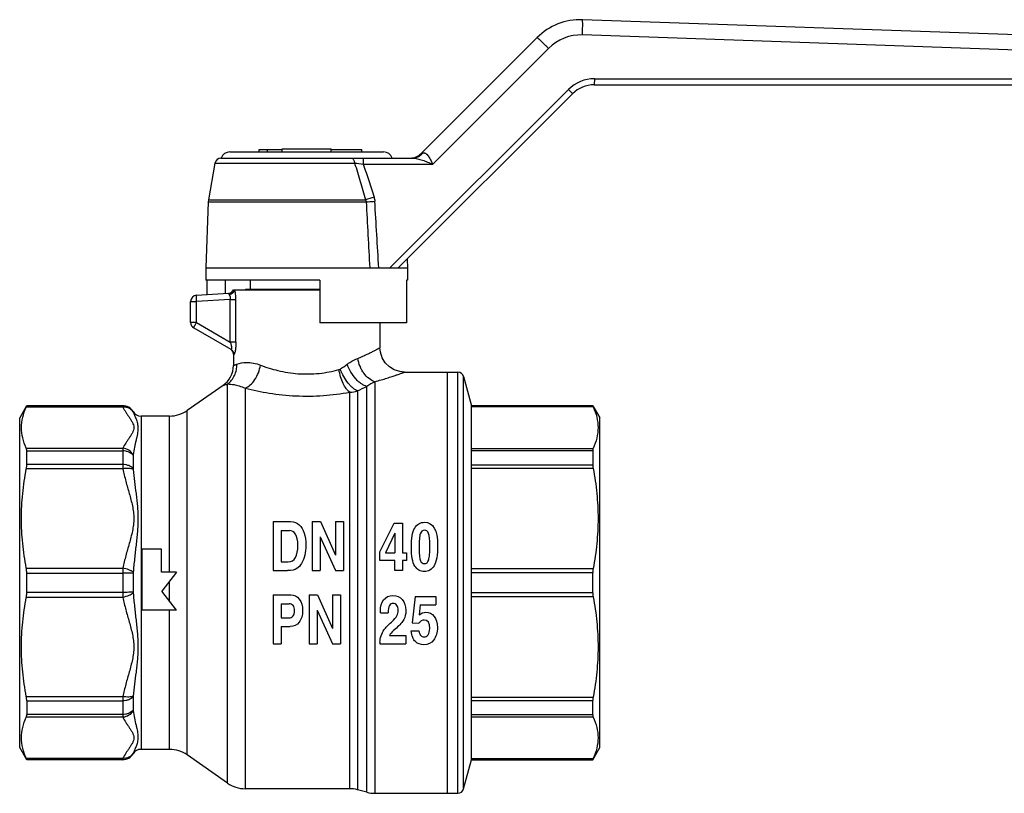
# Model space of a CAD drawing. Units: millimetres. Extents: x 52 to 369, y 48 to 269.
# Drawn here: x 52 to 213, y 141 to 268 of the extents above; entities that cross this region are included whole.
import ezdxf

# ---------------------------------------------------------------- set-up
doc = ezdxf.new("R2010")
doc.units = ezdxf.units.MM
doc.header["$LTSCALE"] = 23.1
doc.layers.get('0').update_dxf_attribs({"linetype": 'CONTINUOUS'})
doc.layers.add('ALL_ASSEM_MEMBER', color=7, linetype='CONTINUOUS')

# ---------------------------------------------------------------- blocks, each defined once
blk = doc.blocks.new('a1')
at = {"layer": 'ALL_ASSEM_MEMBER', "color": 7, "linetype": 'Continuous'}
for p, q in [((248.07, 264.49), (144.31, 268.11)), ((136.89, 265.19), (117.88, 246.19)), ((249.07, 261.96), (144.31, 265.62)), ((138.75, 263.42), (119.78, 244.45)), ((146.26, 258.45), (279.15, 258.45)), ((112.77, 227.45), (142.02, 256.7)), ((146.22, 257.45), (278.15, 257.45)), ((114.15, 227.45), (142.69, 255.99)), ((91.36, 246.45), (91.36, 246.85)), ((91.36, 246.85), (95.15, 246.85)), ((92.74, 246.45), (92.74, 246.85)), ((95.15, 246.45), (95.15, 246.95)), ((95.15, 246.95), (103.15, 246.95)), ((103.15, 246.45), (103.15, 246.95)), ((103.15, 246.85), (108.17, 246.85)), ((108.17, 246.45), (108.17, 246.85)), ((85.11, 245.45), (116.5, 245.45)), ((86.57, 246.45), (111.74, 246.45)), ((84.12, 244.63), (83.07, 238.63)), ((84.12, 244.63), (106.99, 244.63)), ((108.4, 244.45), (119.78, 244.45)), ((83.03, 238.28), (82.65, 227.45)), ((83.07, 238.63), (83.03, 238.28)), ((83.03, 238.28), (108.88, 238.28)), ((83.07, 238.63), (108.79, 238.63)), ((82.65, 227.45), (82.65, 225.45)), ((82.65, 227.45), (115.65, 227.45)), ((115.6, 228.9), (115.65, 227.45)), ((115.65, 227.45), (115.65, 225.45)), ((101.3, 225.45), (82.65, 225.45)), ((82.79, 225.45), (82.79, 223.05)), ((85.82, 225.45), (85.82, 223.21)), ((89.9, 225.45), (89.9, 223.95)), ((101.3, 225.45), (101.3, 218.45)), ((115.51, 225.45), (115.51, 218.45)), ((115.65, 225.45), (115.51, 225.45)), ((86.34, 223.24), (81.1, 222.96)), ((87.15, 223.89), (101.3, 223.89)), ((89.15, 223.95), (89.15, 223.89)), ((89.15, 223.95), (101.3, 223.95)), ((89.65, 223.89), (89.65, 223.95)), ((80.15, 218.49), (80.15, 221.97)), ((80.15, 221.97), (81.1, 221.97)), ((86.64, 222.26), (81.1, 221.97)), ((81.1, 218.49), (81.1, 221.97)), ((86.64, 215.29), (86.64, 222.26)), ((86.64, 222.26), (87.55, 222.26)), ((87.55, 215.29), (87.55, 222.26)), ((81.1, 218.49), (80.15, 218.49)), ((81.1, 218.49), (86.64, 215.29)), ((115.51, 218.45), (101.3, 218.45)), ((111.15, 218.45), (111.15, 214.39)), ((80.65, 217.63), (86.72, 214.12)), ((87.55, 215.29), (86.64, 215.29)), ((87.15, 213.3), (87.15, 211.48)), ((87.22, 213.25), (87.15, 213.3)), ((115.15, 210.39), (123.88, 210.39)), ((122.15, 210.39), (122.15, 141.39)), ((123.88, 141.39), (123.88, 210.39)), ((124.85, 142.13), (124.85, 209.65)), ((124.85, 209.65), (126.13, 204.89)), ((85.45, 208.21), (79.57, 204.09)), ((86.2, 143.04), (86.2, 208.44)), ((109.02, 141.56), (109.02, 208.05)), ((110.31, 208.82), (110.31, 141.39)), ((89.07, 207.76), (89.07, 142.14)), ((106.19, 142.14), (106.19, 207.1)), ((107.49, 207.31), (107.49, 141.97)), ((53.29, 204.85), (52.15, 202.89)), ((53.31, 204.84), (53.31, 204.89)), ((69.02, 204.89), (53.31, 204.89)), ((69.02, 204.84), (53.31, 204.84)), ((69.02, 204.89), (69.02, 204.84)), ((126.13, 146.89), (126.13, 204.89)), ((126.13, 204.89), (146, 204.89)), ((146, 204.84), (126.13, 204.84)), ((146, 204.89), (146, 204.84)), ((146, 204.89), (147.15, 202.89)), ((69.03, 204.66), (53.23, 204.66)), ((70.73, 203.92), (70.73, 203.87)), ((72.02, 203.19), (72.02, 148.59)), ((76.7, 203.19), (72.02, 203.19)), ((76.7, 177.62), (76.7, 203.19)), ((79.57, 147.68), (79.57, 204.09)), ((146.06, 204.69), (126.13, 204.69)), ((52.15, 148.89), (52.15, 202.89)), ((147.15, 148.89), (147.15, 202.89)), ((53.23, 197.93), (69.03, 197.93)), ((53.31, 195.24), (53.31, 197.48)), ((53.31, 197.48), (69.02, 197.48)), ((69.02, 197.48), (69.02, 195.24)), ((70.73, 196.76), (70.73, 194.59)), ((126.13, 197.9), (146.06, 197.9)), ((126.13, 197.54), (146, 197.54)), ((146, 197.54), (146, 195.17)), ((69.02, 195.24), (53.31, 195.24)), ((146, 195.17), (126.13, 195.17)), ((69.03, 194.53), (53.23, 194.53)), ((146.06, 194.61), (126.13, 194.61)), ((93.65, 185.89), (93.65, 177.89)), ((93.65, 185.89), (96.49, 185.89)), ((100.03, 185.89), (100.03, 177.89)), ((100.03, 185.89), (101.4, 185.89)), ((101.4, 185.89), (103.88, 180.41)), ((103.88, 185.89), (103.88, 180.41)), ((103.88, 185.89), (105.19, 185.89)), ((105.19, 185.89), (105.19, 177.89)), ((111.15, 180.93), (113.46, 185.62)), ((113.46, 185.62), (114.82, 185.62)), ((114.82, 185.62), (114.82, 180.77)), ((94.96, 184.45), (94.96, 179.32)), ((94.96, 184.45), (96.32, 184.45)), ((113.59, 184.02), (112.07, 180.77)), ((113.59, 184.02), (113.59, 180.77)), ((101.34, 183.38), (101.34, 177.89)), ((101.34, 183.38), (103.85, 177.89)), ((72.23, 171.37), (72.23, 181.37)), ((75.35, 181.37), (72.23, 181.37)), ((75.35, 177.62), (75.35, 181.37)), ((111.15, 179.55), (111.15, 180.93)), ((112.07, 180.77), (113.59, 180.77)), ((114.82, 180.77), (115.51, 180.77)), ((115.51, 180.77), (115.51, 179.55)), ((94.96, 179.32), (96.09, 179.32)), ((113.59, 179.55), (111.15, 179.55)), ((113.59, 177.89), (113.59, 179.55)), ((114.82, 179.55), (114.82, 177.89)), ((115.51, 179.55), (114.82, 179.55)), ((53.23, 178.29), (69.03, 178.29)), ((53.31, 174.3), (53.31, 177.47)), ((53.31, 177.47), (69.02, 177.47)), ((69.02, 177.47), (69.02, 174.3)), ((70.73, 177.42), (70.73, 174.36)), ((77.85, 177.62), (75.35, 177.62)), ((77.85, 177.62), (75.45, 174.49)), ((93.65, 177.89), (96.01, 177.89)), ((100.03, 177.89), (101.34, 177.89)), ((103.85, 177.89), (105.19, 177.89)), ((114.82, 177.89), (113.59, 177.89)), ((126.13, 178.21), (146.06, 178.21)), ((126.13, 177.56), (146, 177.56)), ((146, 174.21), (146, 177.56)), ((76.7, 172.87), (76.7, 176.12)), ((69.02, 174.3), (53.31, 174.3)), ((77.85, 171.37), (75.45, 174.49)), ((146, 174.21), (126.13, 174.21)), ((69.03, 173.48), (53.23, 173.48)), ((93.65, 173.89), (93.65, 165.89)), ((93.65, 173.89), (96.55, 173.89)), ((99.54, 173.89), (99.54, 165.89)), ((99.54, 173.89), (100.9, 173.89)), ((100.9, 173.89), (103.39, 168.41)), ((103.39, 173.89), (103.39, 168.41)), ((103.39, 173.89), (104.69, 173.89)), ((104.69, 173.89), (104.69, 165.89)), ((116.89, 173.62), (116.44, 169.31)), ((116.89, 173.62), (120.32, 173.62)), ((120.32, 173.62), (120.32, 172.26)), ((146.06, 173.56), (126.13, 173.56)), ((77.85, 171.37), (72.23, 171.37)), ((76.7, 148.59), (76.7, 171.37)), ((94.96, 172.45), (94.96, 170.14)), ((94.96, 172.45), (96.29, 172.45)), ((100.84, 171.38), (103.35, 165.89)), ((100.84, 171.38), (100.84, 165.89)), ((111.22, 170.94), (112.48, 170.94)), ((117.72, 172.26), (117.55, 170.62)), ((117.72, 172.26), (120.32, 172.26)), ((94.96, 170.14), (96.28, 170.14)), ((116.44, 169.31), (117.53, 169.25)), ((94.96, 168.71), (94.96, 165.89)), ((94.96, 168.71), (96.42, 168.71)), ((113.83, 168.44), (113.38, 168.04)), ((116.24, 167.99), (117.5, 167.99)), ((111.15, 166.14), (111.15, 165.89)), ((112.69, 167.24), (115.36, 167.24)), ((115.36, 167.24), (115.36, 165.89)), ((93.65, 165.89), (94.96, 165.89)), ((99.54, 165.89), (100.84, 165.89)), ((103.35, 165.89), (104.69, 165.89)), ((111.15, 165.89), (115.36, 165.89)), ((53.23, 157.24), (69.03, 157.24)), ((53.31, 156.53), (53.31, 154.29)), ((53.31, 156.53), (69.02, 156.53)), ((69.02, 156.53), (69.02, 154.29)), ((70.73, 157.18), (70.73, 155.02)), ((126.13, 157.16), (146.06, 157.16)), ((126.13, 156.6), (146, 156.6)), ((146, 154.23), (146, 156.6)), ((69.03, 153.84), (53.23, 153.84)), ((69.02, 154.29), (53.31, 154.29)), ((146, 154.23), (126.13, 154.23)), ((146.06, 153.88), (126.13, 153.88)), ((53.31, 146.89), (52.15, 148.89)), ((76.7, 148.59), (72.02, 148.59)), ((146, 146.89), (147.15, 148.89)), ((53.23, 147.12), (69.03, 147.12)), ((53.31, 146.93), (53.31, 146.89)), ((53.31, 146.93), (69.02, 146.93)), ((69.02, 146.89), (53.31, 146.89)), ((69.02, 146.93), (69.02, 146.89)), ((70.73, 147.9), (70.73, 147.86)), ((86.2, 143.04), (79.57, 147.68)), ((124.85, 142.13), (126.13, 146.89)), ((126.13, 147.08), (146.06, 147.08)), ((126.13, 146.94), (146, 146.94)), ((126.13, 146.89), (146, 146.89)), ((146, 146.89), (146, 146.94)), ((106.19, 142.14), (89.07, 142.14)), ((109.02, 141.56), (107.49, 141.97)), ((110.31, 141.39), (123.88, 141.39))]:
    blk.add_line(p, q, dxfattribs=at)
blk.add_lwpolyline([(115.15, 210.39), (114.41, 210.46), (113.5, 210.74), (112.69, 211.24), (112.01, 211.91), (111.52, 212.72), (111.22, 213.63), (111.15, 214.39)], dxfattribs=at)
for centre, radius, start, end in [((143.96, 258.12), 10, 87.9996, 135.0004), ((144.05, 258.12), 7.5, 88, 135), ((146.26, 252.45), 6, 90.0001, 134.9999), ((146.22, 252.45), 5, 89.9992, 135.0007), ((85.11, 244.45), 1, 90, 170), ((86.57, 244.95), 1.5, 90, 160.5288), ((111.74, 244.95), 1.5, 19.4712, 90), ((116.12, 247.95), 2.5, 269.9999, 315), ((136.72, 480.69), 237.92, 262.8221, 263.1649), ((164.3, 63.63), 183.59, 107.1464, 107.6001), ((-4656.81, -50.66), 4775.87, 3.33837, 3.46952), ((81.15, 221.97), 1, 93, 180), ((86.21, 224.23), 1, 276.9457, 339.6708), ((81.15, 218.49), 1, 180, 240), ((86.15, 213.3), 1, 0, 55.254), ((83.15, 211.48), 4, 305, 0), ((80.48, 247.25), 43.66, 303.5887, 305.413), ((123.88, 209.39), 1, 15, 90), ((79.46, 266.62), 65.6, 295.2903, 296.775), ((114.47, 200.33), 9.45, 116.1178, 125.2469), ((106, 212.38), 5.29, 272.0919, 286.3416), ((69.02, 202.89), 2, 30.9497, 90), ((69.02, 202.84), 2, 31.0014, 90.0217), ((72.02, 204.69), 1.5, 210.9497, 270), ((76.7, 208.19), 5, 270, 305), ((72.02, 147.09), 1.5, 90, 149.0503), ((76.7, 143.59), 5, 55, 90), ((69.02, 148.93), 2, 269.9783, 328.9986), ((69.02, 148.89), 2, 270, 329.0503), ((89.07, 147.14), 5, 235, 270), ((106.19, 137.14), 5, 75, 90), ((123.88, 142.39), 1, 270, 345), ((110.31, 146.39), 5, 255, 270)]:
    blk.add_arc(centre, radius, start, end, dxfattribs=at)
for points, knots in [([(144.31, 265.62), (144.32, 265.78), (144.33, 266.1), (144.34, 266.56), (144.34, 266.92), (144.35, 267.19), (144.35, 267.38), (144.35, 267.54), (144.34, 267.69), (144.34, 267.81), (144.34, 267.92), (144.33, 268), (144.33, 268.06), (144.32, 268.09), (144.32, 268.11), (144.31, 268.11), (144.31, 268.11)], [0, 0, 0, 0, 0.194682, 0.381842, 0.554334, 0.632981, 0.705543, 0.771319, 0.829686, 0.880086, 0.922042, 0.955169, 0.979177, 0.993928, 0.997912, 1, 1, 1, 1]), ([(138.75, 263.42), (138.63, 263.54), (138.4, 263.77), (138.06, 264.1), (137.79, 264.36), (137.59, 264.56), (137.46, 264.69), (137.34, 264.8), (137.23, 264.9), (137.13, 264.99), (137.05, 265.06), (137, 265.11), (136.96, 265.15), (136.94, 265.16), (136.92, 265.18), (136.91, 265.19), (136.9, 265.19), (136.89, 265.19), (136.89, 265.19)], [0, 0, 0, 0, 0.193521, 0.380317, 0.553007, 0.631892, 0.704742, 0.770838, 0.829522, 0.880213, 0.922415, 0.955715, 0.968923, 0.979797, 0.988316, 0.994473, 0.998295, 1, 1, 1, 1]), ([(146.26, 258.45), (146.26, 258.39), (146.26, 258.26), (146.26, 258.08), (146.25, 257.9), (146.25, 257.77), (146.25, 257.68), (146.24, 257.62), (146.24, 257.57), (146.24, 257.53), (146.23, 257.5), (146.23, 257.48), (146.23, 257.46), (146.23, 257.46), (146.22, 257.45), (146.22, 257.45)], [0, 0, 0, 0, 0.194611, 0.381753, 0.554244, 0.705469, 0.771256, 0.829639, 0.880049, 0.922021, 0.955153, 0.979173, 0.993925, 0.997912, 1, 1, 1, 1]), ([(142.02, 256.7), (142.06, 256.65), (142.15, 256.56), (142.28, 256.43), (142.39, 256.31), (142.48, 256.22), (142.54, 256.16), (142.58, 256.12), (142.61, 256.08), (142.64, 256.05), (142.66, 256.03), (142.68, 256.01), (142.68, 256), (142.69, 255.99), (142.69, 255.99), (142.69, 255.99), (142.69, 255.99)], [0, 0, 0, 0, 0.19613, 0.384022, 0.556684, 0.707694, 0.773286, 0.831441, 0.881608, 0.923337, 0.956231, 0.980015, 0.988425, 0.994506, 0.998291, 1, 1, 1, 1]), ([(106.48, 245.45), (106.51, 245.45), (106.57, 245.44), (106.68, 245.38), (106.79, 245.27), (106.89, 245.09), (106.96, 244.87), (106.98, 244.71), (106.99, 244.63)], [0, 0, 0, 0, 0.087595, 0.181779, 0.34453, 0.538086, 0.759345, 1, 1, 1, 1]), ([(108.37, 245.45), (108.37, 245.45), (108.37, 245.45), (108.37, 245.45), (108.38, 245.43), (108.38, 245.41), (108.38, 245.37), (108.39, 245.33), (108.39, 245.28), (108.39, 245.22), (108.4, 245.13), (108.4, 245), (108.4, 244.83), (108.4, 244.65), (108.4, 244.52), (108.4, 244.45)], [0, 0, 0, 0, 0.002088, 0.006075, 0.020827, 0.044847, 0.077979, 0.119951, 0.170361, 0.228744, 0.294531, 0.445756, 0.618247, 0.805389, 1, 1, 1, 1]), ([(116.5, 245.45), (116.65, 245.45), (116.97, 245.49), (117.41, 245.65), (117.82, 245.91), (118.05, 246.14), (118.16, 246.27)], [0, 0, 0, 0, 0.244685, 0.49175, 0.743141, 1, 1, 1, 1]), ([(116.5, 245.45), (116.76, 245.45), (117.17, 245.39), (117.7, 245.24), (118.25, 245.06), (118.95, 244.8), (119.5, 244.57), (119.78, 244.45)], [0, 0, 0, 0, 0.232123, 0.354553, 0.48031, 0.738274, 1, 1, 1, 1]), ([(117.88, 246.19), (117.88, 246.18), (117.89, 246.19), (117.89, 246.19), (117.91, 246.19), (117.93, 246.2), (117.96, 246.2), (118, 246.22), (118.06, 246.24), (118.12, 246.25), (118.16, 246.27)], [0, 0, 0, 0, 0.010972, 0.030031, 0.0582, 0.14105, 0.257495, 0.404716, 0.579644, 1, 1, 1, 1]), ([(118.16, 246.27), (118.19, 246.28), (118.27, 246.3), (118.39, 246.3), (118.51, 246.28), (118.62, 246.23), (118.73, 246.16), (118.88, 246.03), (119.05, 245.81), (119.24, 245.52), (119.43, 245.18), (119.6, 244.82), (119.72, 244.58), (119.78, 244.45)], [0, 0, 0, 0, 0.045989, 0.090457, 0.135103, 0.18173, 0.231728, 0.285875, 0.406949, 0.542999, 0.68986, 0.84341, 1, 1, 1, 1]), ([(106.99, 244.63), (107.31, 243.63), (107.92, 241.64), (108.5, 239.63), (108.79, 238.63)], [0, 0, 0, 0, 0.499997, 1, 1, 1, 1]), ([(108.4, 244.45), (108.72, 243.56), (109.32, 241.77), (109.9, 239.96), (110.18, 239.06)], [0, 0, 0, 0, 0.499996, 1, 1, 1, 1]), ([(108.79, 238.63), (108.83, 238.54), (108.86, 238.43), (108.88, 238.31), (108.88, 238.28)], [0, 0, 0, 0, 0.749061, 1, 1, 1, 1]), ([(108.88, 238.28), (108.99, 238.29), (109.46, 238.31), (109.94, 238.34), (110.3, 238.37)], [0, 0, 0, 0, 0.226434, 1, 1, 1, 1]), ([(81.1, 221.97), (81.1, 222.03), (81.09, 222.16), (81.08, 222.34), (81.08, 222.51), (81.08, 222.66), (81.08, 222.78), (81.08, 222.87), (81.09, 222.92), (81.09, 222.94), (81.09, 222.96), (81.1, 222.96), (81.1, 222.96)], [0, 0, 0, 0, 0.194128, 0.381103, 0.553186, 0.704042, 0.828026, 0.920365, 0.953602, 0.977807, 0.992997, 1, 1, 1, 1]), ([(87.22, 223.89), (87.15, 223.71), (86.91, 223.38), (86.53, 223.25), (86.34, 223.24)], [0, 0, 0, 0, 0.500693, 1, 1, 1, 1]), ([(86.34, 223.24), (86.35, 223.24), (86.36, 223.24), (86.39, 223.21), (86.41, 223.18), (86.42, 223.15), (86.42, 223.14)], [0, 0, 0, 0, 0.1926, 0.393089, 0.654414, 1, 1, 1, 1]), ([(86.42, 223.14), (86.43, 223.13), (86.44, 223.11), (86.45, 223.09), (86.46, 223.07)], [0, 0, 0, 0, 0.225313, 1, 1, 1, 1]), ([(87.37, 223.89), (87.36, 223.79), (87.29, 223.59), (87.08, 223.34), (86.8, 223.15), (86.58, 223.08), (86.46, 223.07)], [0, 0, 0, 0, 0.229366, 0.475118, 0.734728, 1, 1, 1, 1]), ([(86.46, 223.07), (86.53, 222.96), (86.62, 222.7), (86.65, 222.41), (86.64, 222.26)], [0, 0, 0, 0, 0.439376, 1, 1, 1, 1]), ([(87.55, 222.26), (87.55, 222.56), (87.53, 223), (87.45, 223.54), (87.4, 223.78), (87.37, 223.89)], [0, 0, 0, 0, 0.55709, 0.79993, 1, 1, 1, 1]), ([(80.65, 217.63), (80.65, 217.63), (80.65, 217.64), (80.65, 217.65), (80.66, 217.67), (80.68, 217.72), (80.72, 217.79), (80.77, 217.9), (80.84, 218.02), (80.92, 218.17), (81.01, 218.33), (81.07, 218.44), (81.1, 218.49)], [0, 0, 0, 0, 0.00654, 0.021462, 0.045434, 0.078438, 0.170309, 0.293887, 0.444538, 0.616779, 0.804445, 1, 1, 1, 1]), ([(86.64, 215.29), (86.66, 215.22), (86.71, 215.08), (86.76, 214.91), (86.79, 214.77), (86.81, 214.66), (86.82, 214.58), (86.83, 214.51), (86.83, 214.43), (86.84, 214.31), (86.82, 214.2), (86.8, 214.14), (86.78, 214.12), (86.75, 214.11), (86.73, 214.12), (86.72, 214.12)], [0, 0, 0, 0, 0.175658, 0.349533, 0.434682, 0.517596, 0.597423, 0.635857, 0.673038, 0.805072, 0.901699, 0.934752, 0.958962, 0.978518, 1, 1, 1, 1]), ([(87.55, 215.29), (87.55, 215.17), (87.55, 214.91), (87.53, 214.54), (87.5, 214.24), (87.47, 214.01), (87.43, 213.82), (87.39, 213.61), (87.34, 213.43), (87.3, 213.33), (87.27, 213.28), (87.25, 213.26), (87.24, 213.25), (87.23, 213.25), (87.22, 213.25)], [0, 0, 0, 0, 0.182882, 0.361969, 0.531732, 0.61115, 0.68566, 0.815672, 0.913646, 0.948598, 0.973672, 0.982642, 0.989562, 1, 1, 1, 1]), ([(86.72, 214.12), (86.87, 214.03), (87.13, 213.78), (87.22, 213.43), (87.22, 213.25)], [0, 0, 0, 0, 0.49919, 1, 1, 1, 1]), ([(107.52, 212.64), (107.79, 212.75), (108.3, 212.96), (109.01, 213.29), (109.55, 213.55), (109.93, 213.74), (110.17, 213.86), (110.4, 213.98), (110.59, 214.08), (110.76, 214.17), (110.89, 214.25), (110.99, 214.3), (111.05, 214.33), (111.09, 214.35), (111.11, 214.37), (111.13, 214.38), (111.14, 214.38), (111.15, 214.39), (111.15, 214.39)], [0, 0, 0, 0, 0.215549, 0.410315, 0.581809, 0.657999, 0.727363, 0.78956, 0.844262, 0.891159, 0.929967, 0.960437, 0.972478, 0.982356, 0.990057, 0.995571, 0.998889, 1, 1, 1, 1]), ([(86.2, 208.44), (86.44, 208.62), (86.88, 209.05), (87.37, 209.84), (87.67, 210.74), (87.72, 211.37), (87.72, 211.68)], [0, 0, 0, 0, 0.245721, 0.494295, 0.745887, 1, 1, 1, 1]), ([(87.15, 211.48), (87.15, 211.48), (87.16, 211.49), (87.16, 211.49), (87.17, 211.49), (87.19, 211.49), (87.21, 211.5), (87.24, 211.51), (87.3, 211.53), (87.38, 211.56), (87.48, 211.59), (87.59, 211.64), (87.67, 211.67), (87.72, 211.68)], [0, 0, 0, 0, 0.00393, 0.015713, 0.035348, 0.062831, 0.098157, 0.141316, 0.251077, 0.392002, 0.563941, 0.766711, 1, 1, 1, 1]), ([(87.72, 211.68), (88.2, 211.86), (89.52, 212.09), (90.84, 211.82), (91.59, 211.53)], [0, 0, 0, 0, 0.394664, 1, 1, 1, 1]), ([(89.07, 207.76), (89.37, 207.88), (89.98, 208.28), (90.72, 209.16), (91.28, 210.27), (91.51, 211.11), (91.59, 211.53)], [0, 0, 0, 0, 0.210118, 0.454047, 0.72268, 1, 1, 1, 1]), ([(91.59, 211.53), (92.52, 211.18), (94.54, 210.55), (97.78, 210.03), (101.16, 210.08), (103.37, 210.51), (104.43, 210.8)], [0, 0, 0, 0, 0.229073, 0.484487, 0.748332, 1, 1, 1, 1]), ([(105.77, 211.67), (105.92, 211.78), (106.47, 212.15), (107.07, 212.46), (107.52, 212.64)], [0, 0, 0, 0, 0.265549, 1, 1, 1, 1]), ([(109.02, 208.05), (108.87, 208.09), (108.55, 208.2), (108.09, 208.46), (107.64, 208.82), (107.02, 209.44), (106.35, 210.38), (105.94, 211.23), (105.77, 211.67)], [0, 0, 0, 0, 0.092254, 0.197085, 0.313986, 0.441405, 0.717114, 1, 1, 1, 1]), ([(110.31, 208.82), (109.97, 208.92), (109.28, 209.3), (108.61, 210.02), (108.16, 210.74), (107.77, 211.54), (107.59, 212.2), (107.52, 212.64)], [0, 0, 0, 0, 0.216261, 0.461131, 0.59251, 0.727509, 1, 1, 1, 1]), ([(106.19, 207.1), (106.09, 207.17), (105.89, 207.35), (105.5, 207.82), (105.07, 208.57), (104.68, 209.63), (104.5, 210.4), (104.43, 210.8)], [0, 0, 0, 0, 0.090347, 0.193383, 0.433868, 0.709162, 1, 1, 1, 1]), ([(107.49, 207.31), (107.36, 207.35), (107.1, 207.49), (106.71, 207.77), (106.32, 208.14), (105.78, 208.76), (105.18, 209.66), (104.79, 210.47), (104.63, 210.89)], [0, 0, 0, 0, 0.087421, 0.189311, 0.304728, 0.431902, 0.710439, 1, 1, 1, 1]), ([(110.31, 208.82), (110.66, 208.92), (111.33, 209.1), (112.26, 209.39), (113.09, 209.66), (113.7, 209.87), (114.12, 210.01), (114.39, 210.11), (114.61, 210.19), (114.8, 210.26), (114.93, 210.31), (115.02, 210.34), (115.06, 210.35), (115.1, 210.37), (115.13, 210.38), (115.14, 210.38), (115.15, 210.39), (115.15, 210.39)], [0, 0, 0, 0, 0.213536, 0.407447, 0.578933, 0.72502, 0.787598, 0.842709, 0.890012, 0.929196, 0.959987, 0.972161, 0.982151, 0.98994, 0.995519, 0.998875, 1, 1, 1, 1]), ([(85.45, 208.21), (85.46, 208.21), (85.53, 208.23), (85.67, 208.27), (85.9, 208.34), (86.09, 208.4), (86.2, 208.44)], [0, 0, 0, 0, 0.06351, 0.253224, 0.566698, 1, 1, 1, 1]), ([(86.2, 208.44), (86.55, 208.44), (87.19, 208.38), (88.15, 208.13), (88.74, 207.91), (89.07, 207.76)], [0, 0, 0, 0, 0.358531, 0.639774, 1, 1, 1, 1]), ([(89.07, 207.76), (90.36, 207.43), (93.11, 206.86), (97.4, 206.41), (101.83, 206.46), (104.77, 206.84), (106.19, 207.1)], [0, 0, 0, 0, 0.231883, 0.4869, 0.748488, 1, 1, 1, 1]), ([(53.23, 204.66), (53.24, 204.68), (53.26, 204.72), (53.29, 204.78), (53.3, 204.82), (53.31, 204.84), (53.31, 204.84)], [0, 0, 0, 0, 0.392506, 0.692135, 0.895116, 1, 1, 1, 1]), ([(69.02, 204.84), (69.02, 204.82), (69.02, 204.76), (69.03, 204.7), (69.03, 204.66)], [0, 0, 0, 0, 0.313394, 1, 1, 1, 1]), ([(146, 204.84), (146, 204.83), (146, 204.82), (146.01, 204.79), (146.03, 204.74), (146.05, 204.71), (146.06, 204.69)], [0, 0, 0, 0, 0.106984, 0.310607, 0.609518, 1, 1, 1, 1]), ([(53.23, 197.93), (52.99, 198.47), (52.59, 199.56), (52.37, 201.29), (52.59, 203.02), (52.99, 204.12), (53.23, 204.66)], [0, 0, 0, 0, 0.255386, 0.5, 0.744614, 1, 1, 1, 1]), ([(70.74, 203.85), (70.65, 203.99), (70.44, 204.23), (70.03, 204.5), (69.54, 204.65), (69.2, 204.67), (69.03, 204.66)], [0, 0, 0, 0, 0.242137, 0.488512, 0.741069, 1, 1, 1, 1]), ([(69.03, 204.66), (69.18, 204.37), (69.44, 203.95), (69.81, 203.4), (70.09, 202.99), (70.36, 202.57), (70.61, 202.16), (70.8, 201.74), (70.88, 201.29), (70.8, 200.85), (70.61, 200.43), (70.36, 200.01), (70.09, 199.6), (69.81, 199.19), (69.44, 198.64), (69.18, 198.22), (69.03, 197.93)], [0, 0, 0, 0, 0.126312, 0.191167, 0.256381, 0.321076, 0.383997, 0.443685, 0.5, 0.556316, 0.616003, 0.678925, 0.743619, 0.808833, 0.873688, 1, 1, 1, 1]), ([(70.73, 203.87), (70.73, 203.87), (70.73, 203.86), (70.74, 203.86), (70.74, 203.85)], [0, 0, 0, 0, 0.136873, 1, 1, 1, 1]), ([(70.74, 203.85), (70.81, 203.68), (70.98, 203.31), (71.17, 202.83), (71.32, 202.38), (71.43, 202.01), (71.5, 201.61), (71.54, 201.02), (71.45, 200.39), (71.32, 199.74), (71.16, 199.02), (70.95, 198.06), (70.8, 197.27), (70.74, 196.86)], [0, 0, 0, 0, 0.077183, 0.168505, 0.219085, 0.272679, 0.329154, 0.388715, 0.51939, 0.59102, 0.666426, 0.827303, 1, 1, 1, 1]), ([(146.06, 204.69), (146.31, 204.15), (146.71, 203.04), (146.94, 201.29), (146.71, 199.55), (146.31, 198.44), (146.06, 197.9)], [0, 0, 0, 0, 0.255478, 0.5, 0.744522, 1, 1, 1, 1]), ([(53.31, 197.48), (53.31, 197.57), (53.3, 197.72), (53.26, 197.87), (53.23, 197.93)], [0, 0, 0, 0, 0.560027, 1, 1, 1, 1]), ([(69.03, 197.93), (69.03, 197.87), (69.02, 197.72), (69.02, 197.57), (69.02, 197.48)], [0, 0, 0, 0, 0.433081, 1, 1, 1, 1]), ([(70.73, 196.76), (70.54, 196.99), (70.14, 197.27), (69.53, 197.45), (69.19, 197.48), (69.02, 197.48)], [0, 0, 0, 0, 0.471861, 0.732237, 1, 1, 1, 1]), ([(70.74, 196.86), (70.57, 197.16), (70.06, 197.68), (69.38, 197.9), (69.03, 197.93)], [0, 0, 0, 0, 0.498049, 1, 1, 1, 1]), ([(70.74, 196.86), (70.74, 196.86), (70.73, 196.82), (70.73, 196.79), (70.73, 196.76)], [0, 0, 0, 0, 0.232727, 1, 1, 1, 1]), ([(146.06, 197.9), (146.04, 197.85), (146, 197.73), (146, 197.61), (146, 197.54)], [0, 0, 0, 0, 0.440524, 1, 1, 1, 1]), ([(53.23, 194.53), (53.24, 194.59), (53.28, 194.83), (53.31, 195.07), (53.31, 195.24)], [0, 0, 0, 0, 0.26947, 1, 1, 1, 1]), ([(70.73, 194.59), (70.54, 194.81), (70.13, 195.05), (69.52, 195.21), (69.19, 195.24), (69.02, 195.24)], [0, 0, 0, 0, 0.464239, 0.727381, 1, 1, 1, 1]), ([(69.02, 195.24), (69.02, 195.19), (69.02, 194.95), (69.03, 194.71), (69.03, 194.53)], [0, 0, 0, 0, 0.229009, 1, 1, 1, 1]), ([(146, 195.17), (146, 195.13), (146, 194.94), (146.03, 194.75), (146.06, 194.61)], [0, 0, 0, 0, 0.229172, 1, 1, 1, 1]), ([(53.23, 178.29), (52.98, 179.63), (52.58, 182.33), (52.37, 186.41), (52.58, 190.49), (52.98, 193.19), (53.23, 194.53)], [0, 0, 0, 0, 0.250172, 0.5, 0.749828, 1, 1, 1, 1]), ([(70.74, 194.46), (70.64, 194.51), (70.4, 194.58), (70, 194.62), (69.53, 194.61), (69.2, 194.56), (69.03, 194.53)], [0, 0, 0, 0, 0.189543, 0.426817, 0.70194, 1, 1, 1, 1]), ([(69.03, 194.53), (69.18, 193.85), (69.52, 192.5), (70, 190.83), (70.37, 189.49), (70.62, 188.48), (70.8, 187.45), (70.88, 186.41), (70.8, 185.37), (70.62, 184.35), (70.37, 183.33), (70, 181.99), (69.52, 180.32), (69.18, 178.97), (69.03, 178.29)], [0, 0, 0, 0, 0.125046, 0.250241, 0.312825, 0.375342, 0.437738, 0.500004, 0.562268, 0.62466, 0.687175, 0.74976, 0.874955, 1, 1, 1, 1]), ([(70.73, 194.59), (70.73, 194.58), (70.73, 194.54), (70.74, 194.49), (70.74, 194.46)], [0, 0, 0, 0, 0.239167, 1, 1, 1, 1]), ([(70.74, 194.46), (70.87, 193.14), (71.09, 191.49), (71.32, 189.5), (71.43, 188.47), (71.5, 187.42), (71.53, 186.36), (71.5, 185.29), (71.42, 184.21), (71.32, 183.13), (71.16, 181.66), (70.95, 179.82), (70.8, 178.34), (70.74, 177.59)], [0, 0, 0, 0, 0.233902, 0.294323, 0.355472, 0.417317, 0.479833, 0.543006, 0.606812, 0.6712, 0.736115, 0.867311, 1, 1, 1, 1]), ([(146.06, 194.61), (146.32, 193.26), (146.72, 190.53), (146.93, 186.41), (146.72, 182.29), (146.32, 179.56), (146.06, 178.21)], [0, 0, 0, 0, 0.250176, 0.5, 0.749824, 1, 1, 1, 1]), ([(53.31, 177.47), (53.31, 177.54), (53.3, 177.82), (53.27, 178.09), (53.23, 178.29)], [0, 0, 0, 0, 0.256341, 1, 1, 1, 1]), ([(69.03, 178.29), (69.03, 178.22), (69.02, 177.95), (69.02, 177.68), (69.02, 177.47)], [0, 0, 0, 0, 0.241796, 1, 1, 1, 1]), ([(70.73, 177.42), (70.63, 177.43), (70.38, 177.44), (69.81, 177.46), (69.35, 177.47), (69.02, 177.47)], [0, 0, 0, 0, 0.186079, 0.425706, 1, 1, 1, 1]), ([(70.74, 177.59), (70.64, 177.67), (70.41, 177.83), (69.85, 178.09), (69.37, 178.23), (69.03, 178.29)], [0, 0, 0, 0, 0.204166, 0.447794, 1, 1, 1, 1]), ([(146.06, 178.21), (146.05, 178.16), (146.01, 177.95), (146, 177.73), (146, 177.56)], [0, 0, 0, 0, 0.242291, 1, 1, 1, 1]), ([(53.23, 173.48), (53.24, 173.55), (53.29, 173.82), (53.31, 174.1), (53.31, 174.3)], [0, 0, 0, 0, 0.242251, 1, 1, 1, 1]), ([(70.73, 174.36), (70.63, 174.35), (70.38, 174.33), (69.81, 174.31), (69.35, 174.3), (69.02, 174.3)], [0, 0, 0, 0, 0.186079, 0.425706, 1, 1, 1, 1]), ([(69.02, 174.3), (69.02, 174.23), (69.02, 173.96), (69.02, 173.69), (69.03, 173.48)], [0, 0, 0, 0, 0.256213, 1, 1, 1, 1]), ([(70.74, 174.19), (70.64, 174.1), (70.41, 173.95), (69.85, 173.68), (69.37, 173.55), (69.03, 173.48)], [0, 0, 0, 0, 0.204167, 0.447793, 1, 1, 1, 1]), ([(70.74, 174.19), (70.8, 173.44), (70.95, 171.96), (71.16, 170.11), (71.32, 168.65), (71.42, 167.56), (71.5, 166.48), (71.53, 165.41), (71.5, 164.35), (71.43, 163.31), (71.32, 162.27), (71.09, 160.28), (70.87, 158.63), (70.74, 157.32)], [0, 0, 0, 0, 0.132688, 0.263884, 0.328799, 0.393187, 0.456992, 0.520165, 0.582681, 0.644526, 0.705675, 0.766096, 1, 1, 1, 1]), ([(146, 174.21), (146, 174.16), (146, 173.94), (146.03, 173.72), (146.06, 173.56)], [0, 0, 0, 0, 0.256342, 1, 1, 1, 1]), ([(53.23, 157.24), (52.98, 158.58), (52.58, 161.28), (52.37, 165.36), (52.58, 169.45), (52.98, 172.14), (53.23, 173.48)], [0, 0, 0, 0, 0.250172, 0.5, 0.749828, 1, 1, 1, 1]), ([(69.03, 173.48), (69.18, 172.8), (69.52, 171.45), (70, 169.78), (70.37, 168.44), (70.62, 167.43), (70.8, 166.4), (70.88, 165.36), (70.8, 164.32), (70.62, 163.3), (70.37, 162.29), (70, 160.94), (69.52, 159.27), (69.18, 157.92), (69.03, 157.24)], [0, 0, 0, 0, 0.125045, 0.250241, 0.312825, 0.37534, 0.43773, 0.499992, 0.562258, 0.624654, 0.687172, 0.749757, 0.874953, 1, 1, 1, 1]), ([(146.06, 173.56), (146.32, 172.21), (146.72, 169.49), (146.93, 165.36), (146.72, 161.24), (146.32, 158.52), (146.06, 157.16)], [0, 0, 0, 0, 0.250176, 0.5, 0.749824, 1, 1, 1, 1]), ([(53.31, 156.53), (53.31, 156.59), (53.3, 156.82), (53.27, 157.06), (53.23, 157.24)], [0, 0, 0, 0, 0.228899, 1, 1, 1, 1]), ([(69.03, 157.24), (69.03, 157.18), (69.02, 156.94), (69.02, 156.7), (69.02, 156.53)], [0, 0, 0, 0, 0.268984, 1, 1, 1, 1]), ([(70.73, 157.18), (70.54, 156.96), (70.13, 156.72), (69.52, 156.56), (69.19, 156.53), (69.02, 156.53)], [0, 0, 0, 0, 0.464239, 0.727381, 1, 1, 1, 1]), ([(70.74, 157.32), (70.64, 157.27), (70.4, 157.2), (70, 157.15), (69.53, 157.17), (69.2, 157.21), (69.03, 157.24)], [0, 0, 0, 0, 0.189543, 0.426818, 0.701941, 1, 1, 1, 1]), ([(70.74, 157.32), (70.74, 157.3), (70.73, 157.26), (70.73, 157.21), (70.73, 157.18)], [0, 0, 0, 0, 0.260787, 1, 1, 1, 1]), ([(146.06, 157.16), (146.05, 157.11), (146.02, 156.93), (146, 156.74), (146, 156.6)], [0, 0, 0, 0, 0.269237, 1, 1, 1, 1]), ([(70.73, 155.02), (70.54, 154.78), (70.14, 154.51), (69.53, 154.32), (69.19, 154.29), (69.02, 154.29)], [0, 0, 0, 0, 0.471861, 0.732237, 1, 1, 1, 1]), ([(70.74, 154.91), (70.57, 154.61), (70.06, 154.1), (69.38, 153.87), (69.03, 153.84)], [0, 0, 0, 0, 0.498049, 1, 1, 1, 1]), ([(70.73, 155.02), (70.73, 155.01), (70.73, 154.97), (70.74, 154.93), (70.74, 154.91)], [0, 0, 0, 0, 0.266966, 1, 1, 1, 1]), ([(70.74, 154.91), (70.8, 154.5), (70.95, 153.71), (71.16, 152.76), (71.32, 152.03), (71.45, 151.38), (71.54, 150.76), (71.5, 150.16), (71.43, 149.76), (71.32, 149.39), (71.17, 148.95), (70.98, 148.46), (70.81, 148.09), (70.74, 147.92)], [0, 0, 0, 0, 0.172698, 0.333577, 0.408984, 0.480615, 0.61129, 0.67085, 0.727323, 0.780917, 0.831497, 0.922818, 1, 1, 1, 1]), ([(53.23, 147.12), (52.99, 147.65), (52.59, 148.75), (52.37, 150.48), (52.59, 152.21), (52.99, 153.31), (53.23, 153.84)], [0, 0, 0, 0, 0.255386, 0.5, 0.744614, 1, 1, 1, 1]), ([(53.23, 153.84), (53.26, 153.9), (53.3, 154.05), (53.31, 154.21), (53.31, 154.29)], [0, 0, 0, 0, 0.439973, 1, 1, 1, 1]), ([(69.02, 154.29), (69.02, 154.21), (69.02, 154.06), (69.03, 153.91), (69.03, 153.84)], [0, 0, 0, 0, 0.566919, 1, 1, 1, 1]), ([(69.03, 153.84), (69.18, 153.56), (69.44, 153.13), (69.81, 152.59), (70.09, 152.17), (70.36, 151.76), (70.61, 151.35), (70.8, 150.92), (70.88, 150.48), (70.8, 150.04), (70.61, 149.61), (70.36, 149.2), (70.09, 148.79), (69.81, 148.37), (69.44, 147.83), (69.18, 147.4), (69.03, 147.12)], [0, 0, 0, 0, 0.126313, 0.191169, 0.256383, 0.321078, 0.384001, 0.443691, 0.500007, 0.55632, 0.616004, 0.678925, 0.743619, 0.808834, 0.873689, 1, 1, 1, 1]), ([(146, 154.23), (146, 154.16), (146, 154.04), (146.04, 153.92), (146.06, 153.88)], [0, 0, 0, 0, 0.559476, 1, 1, 1, 1]), ([(146.06, 153.88), (146.31, 153.33), (146.71, 152.23), (146.94, 150.48), (146.71, 148.73), (146.31, 147.63), (146.06, 147.08)], [0, 0, 0, 0, 0.255478, 0.5, 0.744522, 1, 1, 1, 1]), ([(53.31, 146.93), (53.31, 146.94), (53.3, 146.96), (53.29, 147), (53.26, 147.05), (53.24, 147.09), (53.23, 147.12)], [0, 0, 0, 0, 0.104884, 0.307865, 0.607494, 1, 1, 1, 1]), ([(69.03, 147.12), (69.03, 147.07), (69.02, 147.01), (69.02, 146.95), (69.02, 146.93)], [0, 0, 0, 0, 0.686606, 1, 1, 1, 1]), ([(70.74, 147.92), (70.65, 147.79), (70.44, 147.54), (70.03, 147.27), (69.54, 147.12), (69.2, 147.1), (69.03, 147.12)], [0, 0, 0, 0, 0.242137, 0.488512, 0.741069, 1, 1, 1, 1]), ([(70.74, 147.92), (70.74, 147.92), (70.74, 147.91), (70.73, 147.9), (70.73, 147.9)], [0, 0, 0, 0, 0.367444, 1, 1, 1, 1]), ([(146.06, 147.08), (146.05, 147.07), (146.03, 147.03), (146.01, 146.99), (146, 146.96), (146, 146.94), (146, 146.94)], [0, 0, 0, 0, 0.390482, 0.689393, 0.893016, 1, 1, 1, 1])]:
    blk.add_open_spline(points, degree=3, knots=knots, dxfattribs=at)
for points in [[(110.18, 239.06), (110.24, 238.83), (110.29, 238.6), (110.3, 238.37)], [(108.88, 238.28), (109.08, 234.67), (109.28, 231.06), (109.47, 227.45)], [(104.43, 210.8), (104.5, 210.81), (104.57, 210.85), (104.63, 210.89)], [(96.49, 185.89), (97.1, 185.89), (97.58, 185.71), (97.93, 185.37)], [(116.84, 184.84), (117.21, 185.47), (117.75, 185.79), (118.46, 185.79)], [(118.46, 185.79), (119.87, 185.79), (120.58, 184.53), (120.58, 182.02)], [(97.33, 183.82), (97.07, 184.24), (96.74, 184.45), (96.32, 184.45)], [(97.71, 182.02), (97.71, 182.8), (97.58, 183.39), (97.33, 183.82)], [(97.93, 185.37), (98.28, 185.02), (98.55, 184.58), (98.74, 184.03)], [(98.74, 184.03), (98.92, 183.48), (99.02, 182.82), (99.02, 182.05)], [(116.29, 181.69), (116.29, 183.16), (116.47, 184.21), (116.84, 184.84)], [(117.75, 183.91), (117.61, 183.52), (117.55, 182.75), (117.55, 181.6)], [(118.45, 184.5), (118.12, 184.5), (117.89, 184.3), (117.75, 183.91)], [(119.11, 183.96), (118.98, 184.32), (118.76, 184.5), (118.45, 184.5)], [(119.32, 181.97), (119.32, 182.94), (119.25, 183.61), (119.11, 183.96)], [(97.33, 180.02), (97.58, 180.48), (97.71, 181.15), (97.71, 182.02)], [(99.02, 182.05), (99.02, 180.83), (98.78, 179.83), (98.31, 179.06)], [(116.85, 178.62), (116.47, 179.22), (116.29, 180.24), (116.29, 181.69)], [(117.55, 181.6), (117.55, 180.49), (117.62, 179.79), (117.77, 179.48)], [(119.13, 179.63), (119.26, 180.04), (119.32, 180.82), (119.32, 181.97)], [(120.58, 182.02), (120.58, 180.41), (120.39, 179.29), (120, 178.66)], [(96.09, 179.32), (96.66, 179.32), (97.07, 179.55), (97.33, 180.02)], [(98.31, 179.06), (98.09, 178.69), (97.83, 178.4), (97.54, 178.2)], [(117.77, 179.48), (117.93, 179.16), (118.14, 179.01), (118.43, 179.01)], [(118.43, 179.01), (118.77, 179.01), (119, 179.21), (119.13, 179.63)], [(70.74, 177.59), (70.73, 177.53), (70.73, 177.47), (70.73, 177.42)], [(97.54, 178.2), (97.24, 177.99), (96.73, 177.89), (96.01, 177.89)], [(118.42, 177.72), (117.75, 177.72), (117.23, 178.02), (116.85, 178.62)], [(120, 178.66), (119.62, 178.03), (119.09, 177.72), (118.42, 177.72)], [(70.73, 174.36), (70.73, 174.3), (70.73, 174.24), (70.74, 174.19)], [(96.55, 173.89), (97.12, 173.89), (97.58, 173.65), (97.94, 173.19)], [(97.94, 173.19), (98.3, 172.72), (98.48, 172.09), (98.48, 171.32)], [(111.21, 171.21), (111.21, 171.97), (111.39, 172.59), (111.75, 173.07)], [(111.75, 173.07), (112.11, 173.54), (112.62, 173.79), (113.28, 173.79)], [(113.28, 173.79), (113.91, 173.79), (114.41, 173.57), (114.8, 173.13)], [(114.8, 173.13), (115.18, 172.69), (115.38, 172.08), (115.38, 171.31)], [(96.92, 172.15), (96.74, 172.35), (96.54, 172.45), (96.29, 172.45)], [(97.18, 171.31), (97.18, 171.67), (97.09, 171.95), (96.92, 172.15)], [(96.92, 170.44), (97.09, 170.65), (97.18, 170.94), (97.18, 171.31)], [(98.48, 171.32), (98.48, 170.52), (98.29, 169.89), (97.92, 169.42)], [(111.22, 170.94), (111.21, 171.06), (111.21, 171.15), (111.21, 171.21)], [(112.71, 172.16), (112.56, 171.93), (112.49, 171.52), (112.48, 170.94)], [(113.31, 172.5), (113.06, 172.5), (112.86, 172.38), (112.71, 172.16)], [(113.9, 172.18), (113.75, 172.39), (113.56, 172.5), (113.31, 172.5)], [(114.12, 171.37), (114.12, 171.7), (114.04, 171.97), (113.9, 172.18)], [(113.91, 170.47), (114.05, 170.75), (114.12, 171.05), (114.12, 171.37)], [(115.38, 171.31), (115.38, 170.75), (115.27, 170.27), (115.05, 169.86)], [(117.55, 170.62), (117.9, 170.91), (118.26, 171.06), (118.66, 171.06)], [(118.66, 171.06), (119.21, 171.06), (119.66, 170.83), (120.02, 170.37)], [(96.28, 170.14), (96.53, 170.14), (96.75, 170.24), (96.92, 170.44)], [(97.92, 169.42), (97.55, 168.94), (97.05, 168.71), (96.42, 168.71)], [(111.84, 168.21), (112.06, 168.51), (112.46, 168.92), (113.04, 169.44)], [(113.04, 169.44), (113.49, 169.85), (113.78, 170.19), (113.91, 170.47)], [(115.05, 169.86), (114.84, 169.44), (114.43, 168.97), (113.83, 168.44)], [(118.39, 169.76), (118.05, 169.76), (117.76, 169.59), (117.53, 169.25)], [(119.3, 168.39), (119.3, 169.3), (118.99, 169.76), (118.39, 169.76)], [(120.02, 170.37), (120.38, 169.92), (120.56, 169.31), (120.56, 168.56)], [(111.33, 167.19), (111.46, 167.56), (111.63, 167.9), (111.84, 168.21)], [(113.38, 168.04), (113.09, 167.78), (112.86, 167.52), (112.69, 167.24)], [(116.95, 166.23), (116.59, 166.58), (116.36, 167.17), (116.24, 167.99)], [(117.5, 167.99), (117.6, 167.61), (117.71, 167.35), (117.84, 167.22)], [(119.03, 167.36), (119.21, 167.6), (119.3, 167.94), (119.3, 168.39)], [(120.56, 168.56), (120.56, 167.72), (120.35, 167.04), (119.95, 166.51)], [(111.15, 166.14), (111.15, 166.47), (111.21, 166.82), (111.33, 167.19)], [(118.33, 165.72), (117.77, 165.72), (117.3, 165.89), (116.95, 166.23)], [(117.84, 167.22), (117.97, 167.08), (118.14, 167.01), (118.36, 167.01)], [(119.95, 166.51), (119.56, 165.98), (119.01, 165.72), (118.33, 165.72)], [(118.36, 167.01), (118.63, 167.01), (118.85, 167.13), (119.03, 167.36)]]:
    blk.add_open_spline(points, degree=3, dxfattribs=at)

msp = doc.modelspace()

# ---------------------------------------------------------------- block references
msp.add_blockref('a1', (0, 0))

doc.saveas('drawing.dxf')
